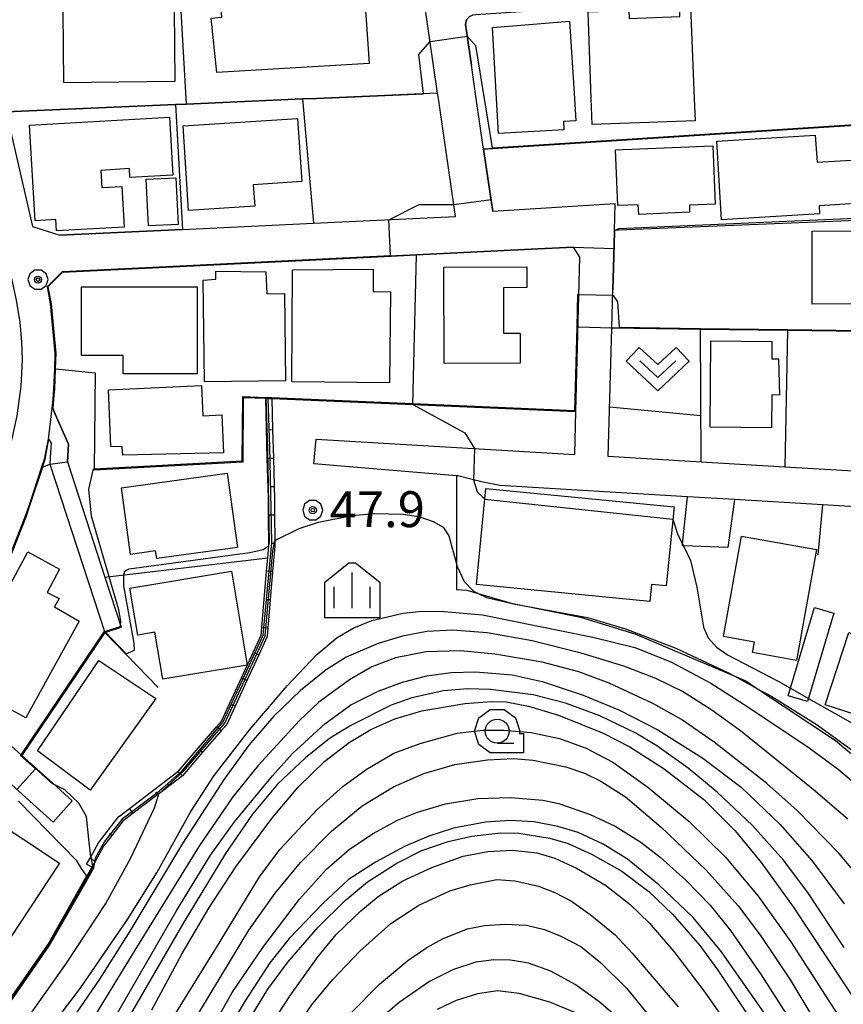
# Model space of a CAD drawing. Extents: x -14000 to -12000, y 94500 to 96000.
# Drawn here: x -12485 to -12399, y 94678 to 94781 of the extents above; entities that cross this region are included whole.
import ezdxf

# ---------------------------------------------------------------- set-up
doc = ezdxf.new("R2010")
doc.units = 0
doc.header["$MEASUREMENT"] = 0
for name, color, linetype in [('2101000', 7, 'CONTINUOUS'), ('2101001', 14, 'CONTINUOUS'), ('3001000', 4, 'CONTINUOUS'), ('3003000', 12, 'CONTINUOUS'), ('6101110', 2, 'CONTINUOUS'), ('6101121', 63, 'CONTINUOUS'), ('6101990', 7, 'CONTINUOUS'), ('6110000', 1, 'CONTINUOUS'), ('6140000', 6, 'CONTINUOUS'), ('6301000', 11, 'CONTINUOUS'), ('6313000', 3, 'CONTINUOUS'), ('6331000', 3, 'CONTINUOUS'), ('6334000', 3, 'CONTINUOUS'), ('7101000', 2, 'CONTINUOUS'), ('7101001', 54, 'CONTINUOUS'), ('7102000', 6, 'CONTINUOUS'), ('7102001', 214, 'CONTINUOUS'), ('7312000', 2, 'CONTINUOUS'), ('CLIP_BOX', 6, 'CONTINUOUS')]:
    doc.layers.add(name, color=color, linetype=linetype)
doc.styles.add('PlotAnnotation', font='MS Gothic.ttf')

# ---------------------------------------------------------------- blocks, each defined once
blk = doc.blocks.new('631300')
at = {"layer": '6313000'}
blk.add_lwpolyline([(0.75, 0.35), (0, -0.35), (-0.75, 0.35)], dxfattribs=at)
at = {"layer": 'CLIP_BOX'}
blk.add_lwpolyline([(-1.315, 0.331), (-0.769, 0.915), (0, 0.197), (0.769, 0.915), (1.315, 0.331), (0, -0.897)], close=True, dxfattribs=at)
blk = doc.blocks.new('633100')
at = {"layer": '6331000'}
blk.add_lwpolyline([(0, -0.5), (0.7, -0.5)], dxfattribs=at)
blk.add_circle((0, 0), 0.5, dxfattribs=at)
at = {"layer": 'CLIP_BOX'}
blk.add_lwpolyline([(1.1, -0.1), (1.1, -0.9), (-0.292, -0.9), (-0.766, -0.556), (-0.946, 0), (-0.766, 0.556), (-0.292, 0.9), (0.292, 0.9), (0.766, 0.556), (0.946, 0), (0.914, -0.1)], close=True, dxfattribs=at)
blk = doc.blocks.new('633400')
at = {"layer": '6334000'}
for points in [[(0, -0.75), (0, 0.75)], [(-0.75, -0.75), (-0.75, 0.15)], [(0.75, -0.75), (0.75, 0.15)]]:
    blk.add_lwpolyline(points, dxfattribs=at)
at = {"layer": 'CLIP_BOX'}
blk.add_lwpolyline([(1.15, 0.342), (1.15, -1.15), (-1.15, -1.15), (-1.15, 0.342), (-0.14, 1.15), (0.14, 1.15)], close=True, dxfattribs=at)
blk = doc.blocks.new('731200')
at = {"layer": '7312000'}
for radius in [0.15, 0.0722]:
    blk.add_circle((0, 0), radius, dxfattribs=at)
at = {"layer": 'CLIP_BOX'}
blk.add_lwpolyline([(-0.13, 0.4), (-0.34, 0.247), (-0.421, 0), (-0.34, -0.247), (-0.13, -0.4), (0.13, -0.4), (0.34, -0.247), (0.421, 0), (0.34, 0.247), (0.13, 0.4)], close=True, dxfattribs=at)

msp = doc.modelspace()

# ---------------------------------------------------------------- linework, layer by layer
at = {"layer": '2101000', "flags": 128}
for points in [[(-12489.37, 94783.43), (-12488.5, 94778.98), (-12488.07, 94776.77), (-12487.18, 94772.92), (-12486.86, 94771.51), (-12484.1, 94759.53), (-12481.24, 94758.62), (-12468.46, 94759.23), (-12454.77, 94759.87), (-12439.92, 94760.57), (-12441.72, 94772.92), (-12441.8, 94773.47), (-12442.64, 94779.26), (-12443.8, 94787.24)], [(-12390.39, 94781.16), (-12389.67, 94772.92), (-12388.61, 94760.83), (-12388.59, 94760.55), (-12387.53, 94748.42), (-12386.27, 94734.08), (-12387.6, 94733.33), (-12405.56, 94734.4), (-12414.28, 94734.92), (-12423.98, 94735.5), (-12423.61, 94748.91), (-12423.5, 94752.9), (-12423.37, 94757.61), (-12423.33, 94759.12), (-12423.25, 94761.91), (-12436.05, 94761.1), (-12437, 94767.63), (-12437.77, 94772.92), (-12438.28, 94776.39), (-12438.9, 94780.65), (-12438.8, 94781.14), (-12438.51, 94781.43)], [(-12454.5, 94737.31), (-12427.48, 94735.7), (-12427.37, 94740.22), (-12426.95, 94756.34), (-12427.63, 94757.36), (-12432.05, 94757.15), (-12444.01, 94756.57), (-12471.58, 94755.23), (-12480.96, 94754.77), (-12481.11, 94754.62), (-12481.42, 94754.31), (-12482.5, 94753.24), (-12482.17, 94751.47), (-12481.68, 94746.31), (-12481.74, 94744.65), (-12481.82, 94742.55), (-12481.91, 94741.49), (-12481.99, 94740.54), (-12481.73, 94739.94), (-12480.36, 94736.78), (-12480.46, 94734.93), (-12476.54, 94722.88), (-12474.84, 94717.67)], [(-12479.95, 94699.51), (-12481.99, 94701.35), (-12485.22, 94704.27), (-12485.92, 94704.9), (-12489.23, 94707.89), (-12492.76, 94711.07), (-12492.31, 94712.48), (-12489.72, 94718.23), (-12489.21, 94719.26), (-12486.69, 94724.4), (-12484.81, 94729.16), (-12484.42, 94730.34), (-12483.07, 94734.39), (-12482.79, 94735.22), (-12482.69, 94735.8), (-12482.4, 94737.3), (-12482.16, 94736.88), (-12482.21, 94735.98), (-12482.28, 94734.7), (-12476.55, 94717.11)], [(-12383.78, 94704.4), (-12380.86, 94722.63), (-12381.32, 94724.06), (-12381.9, 94725.32), (-12382.29, 94726.36), (-12382.89, 94727.34), (-12383.55, 94728.03), (-12384.75, 94728.87), (-12385.87, 94729.35), (-12386.73, 94729.57), (-12397.05, 94730.18), (-12401.59, 94730.46), (-12410.82, 94731.01), (-12415.72, 94731.3), (-12435.32, 94732.47), (-12437.04, 94732.81), (-12438.21, 94733.11), (-12439.68, 94733.48), (-12439.85, 94733.49), (-12454.73, 94734.73)], [(-12517.85, 94714.19), (-12517.07, 94715.51), (-12512.67, 94722.94), (-12509.69, 94723.28), (-12501.62, 94714.73), (-12495.14, 94707.85), (-12494.4, 94708.52), (-12491.19, 94705.62), (-12488.06, 94702.79), (-12487.82, 94702.57), (-12484.05, 94699.16), (-12481.96, 94697.28)]]:
    msp.add_lwpolyline(points, dxfattribs=at)
at = {"layer": '2101000'}
msp.add_lwpolyline([(-12488.28, 94759.96), (-12486.31, 94754.11), (-12485.81, 94751.84), (-12485.44, 94749.51), (-12485.25, 94747.49), (-12485.17, 94745.59), (-12485.32, 94742.85), (-12485.73, 94739.75), (-12486.29, 94737.22), (-12487.12, 94734.58), (-12488.54, 94730.62)], dxfattribs=at)
at = {"layer": '2101001', "flags": 128}
for points in [[(-12454.73, 94734.73), (-12454.5, 94737.31)], [(-12476.55, 94717.11), (-12474.84, 94717.67)], [(-12481.96, 94697.28), (-12479.95, 94699.51)]]:
    msp.add_lwpolyline(points, dxfattribs=at)
at = {"layer": '3001000', "flags": 128}
for points in [[(-12465.44, 94781.32), (-12464.34, 94781.39), (-12464.53, 94784.27), (-12450.65, 94785.2), (-12450.53, 94783.72), (-12449.44, 94783.71), (-12448.96, 94776.57), (-12464.87, 94775.64), (-12465.44, 94781.32)], [(-12414.9, 94770.57), (-12425.66, 94770.18), (-12425.76, 94772.92), (-12426.09, 94781.96), (-12421.85, 94782.11), (-12421.82, 94781.28), (-12416.51, 94781.48), (-12416.49, 94782.49), (-12415.4, 94782.49), (-12415, 94772.92), (-12414.9, 94770.57)], [(-12480.91, 94782.06), (-12469.32, 94782.2), (-12469.23, 94774.68), (-12480.82, 94774.54), (-12480.91, 94782.06)], [(-12427.52, 94772.92), (-12427.38, 94770.56), (-12428.66, 94770.49), (-12428.61, 94769.64), (-12435.45, 94769.26), (-12435.66, 94772.92), (-12436.09, 94780.34), (-12428.02, 94781), (-12427.52, 94772.92)], [(-12423.23, 94767.54), (-12413.07, 94767.97), (-12412.81, 94761.88), (-12415.52, 94761.76), (-12415.49, 94761.02), (-12420.8, 94760.79), (-12420.85, 94761.81), (-12422.98, 94761.72), (-12423.23, 94767.54)], [(-12402.7, 94759.06), (-12389.82, 94759.08), (-12389.81, 94751.44), (-12402.69, 94751.43), (-12402.7, 94759.06)], [(-12464.96, 94754.03), (-12464.97, 94754.85), (-12459.75, 94754.79), (-12459.64, 94752.51), (-12457.8, 94752.53), (-12457.68, 94743.41), (-12466.14, 94743.29), (-12466.27, 94753.93), (-12464.96, 94754.03)], [(-12448.52, 94755.08), (-12448.54, 94752.73), (-12446.74, 94752.71), (-12446.84, 94743.2), (-12457.04, 94743.31), (-12456.97, 94755.01), (-12448.52, 94755.08)], [(-12432.49, 94755.33), (-12432.48, 94753.15), (-12434.93, 94753.14), (-12434.91, 94748.38), (-12433.2, 94748.39), (-12433.19, 94745.25), (-12441.13, 94745.22), (-12441.17, 94755.29), (-12432.49, 94755.33)], [(-12478.99, 94753.23), (-12466.9, 94753.23), (-12466.9, 94744.15), (-12474.64, 94744.15), (-12474.64, 94746.05), (-12478.99, 94746.05), (-12478.99, 94753.23)], [(-12406.9, 94747.51), (-12406.92, 94745.69), (-12406.21, 94745.69), (-12406.1, 94741.91), (-12406.89, 94741.95), (-12406.93, 94738.5), (-12413.36, 94738.57), (-12413.26, 94747.58), (-12406.9, 94747.51)], [(-12466.46, 94742.91), (-12466.32, 94739.76), (-12464.34, 94739.85), (-12464.15, 94735.87), (-12474.69, 94735.63), (-12474.74, 94736.52), (-12475.91, 94736.56), (-12476.16, 94742.47), (-12466.46, 94742.91)], [(-12474.81, 94732.24), (-12463.77, 94733.75), (-12462.71, 94725.98), (-12471.14, 94724.83), (-12471.25, 94725.63), (-12473.86, 94725.27), (-12474.81, 94732.24)], [(-12436.77, 94732.17), (-12417.12, 94730.24), (-12417.94, 94721.97), (-12419.46, 94722.12), (-12419.64, 94720.35), (-12437.75, 94722.13), (-12436.77, 94732.17)], [(-12481.27, 94723.72), (-12482.58, 94721.28), (-12481.32, 94720.65), (-12481.81, 94719.8), (-12479.23, 94718.29), (-12484.81, 94708.2), (-12486.71, 94709.25), (-12486.6, 94709.63), (-12491.52, 94712.67), (-12484.58, 94725.54), (-12481.27, 94723.72)], [(-12473.95, 94721.74), (-12463.31, 94723.53), (-12461.69, 94713.71), (-12470.51, 94712.22), (-12471.34, 94717.14), (-12473.12, 94716.84), (-12473.95, 94721.74)], [(-12471.24, 94710.22), (-12478.09, 94700.62), (-12483.58, 94704.76), (-12477.19, 94714.18), (-12471.24, 94710.22)]]:
    msp.add_lwpolyline(points, close=True, dxfattribs=at)
at = {"layer": '3001000'}
for points in [[(-12474.55, 94759.48), (-12481.6, 94759.07), (-12481.67, 94760.25), (-12483.83, 94760.13), (-12484.41, 94770.12), (-12469.81, 94770.96), (-12469.46, 94764.91), (-12473.93, 94764.65), (-12473.98, 94765.58), (-12476.98, 94765.4), (-12476.87, 94763.61), (-12474.79, 94763.73)], [(-12467.81, 94761.22), (-12468.38, 94770.05), (-12456.43, 94770.83), (-12456, 94764.22), (-12461.05, 94763.9), (-12460.9, 94761.66)], [(-12412.66, 94768.44), (-12402.37, 94769.08), (-12402.19, 94766.25), (-12397.36, 94766.55), (-12397.08, 94762), (-12401.97, 94761.7), (-12401.92, 94760.87), (-12412.15, 94760.24)], [(-12471.99, 94759.6), (-12472.24, 94764.47), (-12469.13, 94764.62), (-12468.89, 94759.75)], [(-12402.24, 94725.79), (-12404.32, 94714.19), (-12408.91, 94715.02), (-12408.72, 94716.1), (-12411.97, 94716.68), (-12410.08, 94727.19)], [(-12398.88, 94717.1), (-12386.05, 94712.94), (-12388.92, 94704.09), (-12393.79, 94705.67), (-12393.37, 94706.96), (-12401.34, 94709.54)], [(-12498.9, 94682.59), (-12488.76, 94697.95), (-12481.29, 94693.02), (-12488.51, 94682.08), (-12491.15, 94683.82), (-12494.07, 94679.4)]]:
    msp.add_lwpolyline(points, close=True, dxfattribs=at)
at = {"layer": '3003000'}
msp.add_lwpolyline([(-12400.44, 94719.13), (-12403.17, 94709.89), (-12405.19, 94710.5), (-12402.46, 94719.74)], close=True, dxfattribs=at)
at = {"layer": '6101110', "flags": 128}
msp.add_lwpolyline([(-12459.12, 94741.56), (-12459.03, 94738.27), (-12458.95, 94735.31), (-12458.88, 94732.34), (-12458.85, 94731.19), (-12458.83, 94729.38), (-12458.81, 94726.74), (-12458.81, 94726.42), (-12458.8, 94726.13), (-12459.03, 94723.47), (-12459.29, 94720.51), (-12459.54, 94717.56), (-12459.62, 94716.68), (-12460.49, 94714.79), (-12461.72, 94712.1), (-12462.96, 94709.41), (-12463.83, 94707.51), (-12464.4, 94706.85), (-12466.34, 94704.6), (-12468.45, 94702.15), (-12470.96, 94700.23), (-12471.02, 94700.18), (-12473.6, 94698.22), (-12474.68, 94697.39), (-12475.82, 94695.9), (-12476.68, 94694.77), (-12477.57, 94693.18), (-12477.9, 94692.58)], dxfattribs=at)
at = {"layer": '6101121', "flags": 128}
msp.add_lwpolyline([(-12477.9, 94692.58), (-12478.46, 94692.89), (-12478.1, 94693.54), (-12478.03, 94693.66), (-12477.21, 94695.12), (-12475.14, 94697.84), (-12473.98, 94698.72), (-12468.94, 94702.57), (-12468.91, 94702.6), (-12464.88, 94707.26), (-12464.37, 94707.86), (-12462.3, 94712.37), (-12460.24, 94716.84), (-12460.17, 94717.62), (-12459.67, 94723.52), (-12459.55, 94724.92), (-12459.44, 94726.15), (-12459.47, 94729.38), (-12459.48, 94731.18), (-12459.59, 94735.29), (-12459.75, 94741.58), (-12459.12, 94741.56)], dxfattribs=at)
at = {"layer": '6101990', "flags": 128}
for points in [[(-12459.03, 94738.27), (-12459.35, 94738.26)], [(-12458.95, 94735.31), (-12459.59, 94735.29)], [(-12458.88, 94732.34), (-12459.2, 94732.34)], [(-12458.83, 94729.38), (-12459.47, 94729.38)], [(-12458.81, 94726.42), (-12459.13, 94726.42)], [(-12459.03, 94723.47), (-12459.67, 94723.52)], [(-12459.29, 94720.51), (-12459.6, 94720.54)], [(-12459.54, 94717.56), (-12460.17, 94717.62)], [(-12460.48, 94714.79), (-12460.77, 94714.92)], [(-12461.72, 94712.1), (-12462.3, 94712.37)], [(-12462.96, 94709.41), (-12463.25, 94709.54)], [(-12464.4, 94706.85), (-12464.88, 94707.26)], [(-12466.34, 94704.6), (-12466.6, 94704.9)], [(-12468.45, 94702.15), (-12468.94, 94702.57)], [(-12471.02, 94700.18), (-12471.22, 94700.44)], [(-12473.6, 94698.22), (-12473.98, 94698.72)], [(-12475.82, 94695.9), (-12476.07, 94696.09)], [(-12477.57, 94693.18), (-12478.1, 94693.54)]]:
    msp.add_lwpolyline(points, dxfattribs=at)
at = {"layer": '6110000', "flags": 128}
for points in [[(-12442.64, 94779.26), (-12443.8, 94787.24), (-12468.75, 94785.15), (-12489.37, 94783.43), (-12488.5, 94778.98)], [(-12414.89, 94783.23), (-12437.82, 94781.66), (-12438.12, 94781.6), (-12438.51, 94781.43), (-12438.8, 94781.14), (-12438.9, 94780.65), (-12438.28, 94776.39)], [(-12439.92, 94760.57), (-12441.72, 94772.92), (-12441.8, 94773.47), (-12454.46, 94772.92), (-12455.92, 94772.86), (-12468.03, 94772.33), (-12469.19, 94772.28), (-12486.86, 94771.51), (-12484.1, 94759.53)], [(-12391.79, 94766.37), (-12392.29, 94770.5), (-12437, 94767.63), (-12436.05, 94761.1)], [(-12388.59, 94760.55), (-12422.9, 94759.14), (-12423.33, 94759.12), (-12423.37, 94757.61), (-12423.5, 94752.9)], [(-12432.05, 94757.15), (-12444.01, 94756.57), (-12471.58, 94755.23), (-12480.96, 94754.77), (-12481.11, 94754.62), (-12481.42, 94754.31), (-12482.5, 94753.24), (-12482.17, 94751.47), (-12481.68, 94746.31), (-12481.74, 94744.65), (-12481.82, 94742.55), (-12481.91, 94741.49)], [(-12481.74, 94744.65), (-12481.36, 94744.61), (-12477.57, 94744.25), (-12477.66, 94734.11), (-12462.11, 94734.95), (-12462.06, 94741.68), (-12459.75, 94741.58), (-12459.12, 94741.56), (-12444.4, 94740.94), (-12427.37, 94740.22), (-12426.95, 94756.34), (-12427.63, 94757.36)], [(-12387.6, 94733.33), (-12386.27, 94734.08), (-12387.53, 94748.42), (-12405.26, 94748.66), (-12414.37, 94748.78), (-12423.61, 94748.91)], [(-12481.99, 94740.54), (-12481.73, 94739.94), (-12480.36, 94736.78), (-12480.46, 94734.93), (-12476.54, 94722.88), (-12474.84, 94717.67)], [(-12482.4, 94737.3), (-12482.16, 94736.88), (-12482.21, 94735.98), (-12482.28, 94734.7), (-12476.55, 94717.11)], [(-12483.07, 94734.39), (-12484.42, 94730.34), (-12484.81, 94729.16), (-12486.69, 94724.4), (-12489.21, 94719.26), (-12489.72, 94718.23), (-12492.31, 94712.48)], [(-12435.32, 94732.47), (-12437.04, 94732.81), (-12438.21, 94733.11), (-12439.68, 94733.48), (-12439.85, 94733.49), (-12454.73, 94734.73)], [(-12415.72, 94731.3), (-12435.32, 94732.47)], [(-12410.82, 94731.01), (-12411.49, 94726), (-12416.13, 94726.17), (-12416.24, 94726.17), (-12416.22, 94726.35), (-12415.72, 94731.3)], [(-12401.59, 94730.46), (-12410.82, 94731.01)], [(-12402.08, 94725.21), (-12401.59, 94730.46)], [(-12476.55, 94717.11), (-12485.22, 94704.27)], [(-12476.55, 94717.11), (-12470.98, 94711.35)], [(-12485.22, 94704.27), (-12481.99, 94701.35)], [(-12484.05, 94699.16), (-12487.82, 94702.57), (-12488.06, 94702.79)], [(-12477.9, 94692.58), (-12482.52, 94684.49), (-12488.55, 94675.79), (-12489.94, 94674.28), (-12497.5, 94666.06), (-12505.67, 94657.94), (-12506.22, 94657.8), (-12506.34, 94657.77), (-12509.51, 94656.95), (-12512.28, 94656.24)]]:
    msp.add_lwpolyline(points, dxfattribs=at)
at = {"layer": '6140000', "flags": 128}
for points in [[(-12468.03, 94772.33), (-12468.06, 94772.92), (-12468.75, 94785.15)], [(-12469.19, 94772.28), (-12468.46, 94759.23), (-12481.24, 94758.62)], [(-12455.92, 94772.86), (-12454.77, 94759.87)], [(-12444.4, 94740.94), (-12444.01, 94756.57)], [(-12414.28, 94734.92), (-12414.37, 94748.78)], [(-12405.26, 94748.66), (-12405.56, 94734.4)], [(-12476.54, 94722.88), (-12459.55, 94724.92)]]:
    msp.add_lwpolyline(points, dxfattribs=at)
at = {"layer": '6301000'}
msp.add_lwpolyline([(-12414.31, 94739.75), (-12423.84, 94740.65)], dxfattribs=at)
at = {"layer": '6301000', "flags": 128}
for points in [[(-12439.85, 94733.49), (-12439.83, 94724.28), (-12439.83, 94721.6)], [(-12439.83, 94721.6), (-12438.77, 94721.55), (-12437.57, 94721.2), (-12433.89, 94720.12), (-12433.78, 94720.09), (-12426.9, 94718.71), (-12421.2, 94716.98), (-12410.76, 94712.54), (-12409.63, 94712.06), (-12408.39, 94711.24), (-12400.27, 94705.84)], [(-12400.27, 94705.84), (-12395.98, 94702.23), (-12393.72, 94697.9), (-12390.69, 94694.24), (-12388.41, 94692.27), (-12386.97, 94691.64), (-12385.88, 94691.16), (-12382.44, 94691.34), (-12380.2, 94692.81), (-12376.62, 94696.5), (-12371.48, 94699.99), (-12370.84, 94701.15), (-12370.11, 94701.66), (-12366.68, 94704.02), (-12362.46, 94705.5), (-12356.58, 94706.58), (-12353.79, 94707.14)]]:
    msp.add_lwpolyline(points, dxfattribs=at)
at = {"layer": '7101000', "flags": 128}
for points in [[(-12484.98, 94672.21), (-12479.13, 94679.91), (-12474.19, 94687.13), (-12471.09, 94692.07), (-12467.57, 94698.42), (-12465.14, 94702.16), (-12461.41, 94706.98), (-12457.51, 94711.55), (-12454.41, 94714.8), (-12452.29, 94716.58), (-12450.57, 94717.59), (-12448.66, 94718.35), (-12445.41, 94719.13), (-12443.49, 94719.34), (-12441.11, 94719.29), (-12437.12, 94718.95), (-12425.6, 94716.64), (-12421.2, 94715.56), (-12417.46, 94714.05), (-12413.27, 94711.82), (-12409.42, 94709.33), (-12403.01, 94705.05), (-12399.99, 94702.82), (-12397.66, 94700.84)], [(-12471.65, 94677.68), (-12468.48, 94683.58), (-12465.69, 94688.32), (-12462.88, 94692.63), (-12459, 94697.82), (-12456.36, 94700.94), (-12453.58, 94703.66), (-12451.05, 94705.62), (-12448.79, 94706.96), (-12446.26, 94708.09), (-12443.46, 94708.92), (-12438.96, 94709.69), (-12436.15, 94709.91), (-12434.64, 94709.86), (-12432.33, 94709.4), (-12429.19, 94708.46), (-12424.51, 94706.58), (-12421.73, 94705.17), (-12418.15, 94702.86), (-12414.02, 94699.65), (-12410.74, 94696.38), (-12408.03, 94693.07), (-12404.69, 94688.43), (-12397.37, 94677.42)], [(-12426.88, 94677.17), (-12430.09, 94678.49), (-12433.3, 94679.39), (-12435.55, 94679.66), (-12437.65, 94679.35), (-12439.87, 94678.67), (-12441.85, 94677.72)]]:
    msp.add_lwpolyline(points, dxfattribs=at)
at = {"layer": '7101000'}
msp.add_lwpolyline([(-12461.38, 94676.8), (-12459.54, 94679.83), (-12457.45, 94682.68), (-12454.26, 94686.32), (-12451.47, 94689.11), (-12449.14, 94691.05), (-12446.07, 94693.02), (-12443.44, 94694.33), (-12440.7, 94695.27), (-12438.23, 94695.83), (-12435.22, 94696.18), (-12433.33, 94696.15), (-12430.1, 94695.62), (-12428.16, 94695.05), (-12425.65, 94693.93), (-12422.56, 94692.16), (-12419.74, 94690.04), (-12417.28, 94687.68), (-12414.42, 94684.41), (-12412.54, 94681.83), (-12405.7, 94671.56)], dxfattribs=at)
at = {"layer": '7101001', "flags": 128}
msp.add_lwpolyline([(-12486.69, 94724.4), (-12484.81, 94729.16), (-12484.42, 94730.34), (-12483.07, 94734.39), (-12482.28, 94734.7), (-12480.46, 94734.93), (-12480.36, 94736.78), (-12481.73, 94739.94), (-12481.99, 94740.54), (-12481.91, 94741.49), (-12481.82, 94742.55), (-12481.74, 94744.65), (-12481.68, 94746.31), (-12482.17, 94751.47), (-12482.5, 94753.24), (-12481.42, 94754.31), (-12481.11, 94754.62), (-12480.96, 94754.77), (-12471.58, 94755.23), (-12446.65, 94756.44), (-12444.01, 94756.57), (-12432.05, 94757.15), (-12427.63, 94757.36), (-12423.38, 94757.24), (-12423.37, 94757.61), (-12423.33, 94759.12), (-12422.88, 94759.33), (-12388.61, 94760.83)], dxfattribs=at)
at = {"layer": '7102000', "flags": 128}
for points in [[(-12443.29, 94773.41), (-12443.77, 94777.51), (-12442.58, 94778.85)], [(-12446.89, 94760.24), (-12443.73, 94761.82), (-12440.1, 94761.82)], [(-12458.81, 94726.74), (-12456.25, 94727.99), (-12454.25, 94728.63), (-12450.72, 94729.33), (-12448.4, 94729.54), (-12445.43, 94729.47), (-12443.75, 94729.22), (-12442.26, 94728.72), (-12441.21, 94728.1), (-12440.63, 94727.2), (-12439.83, 94724.28), (-12439.76, 94724.01), (-12439.04, 94722.45), (-12438.05, 94721.43), (-12437.57, 94721.2), (-12436.7, 94720.78), (-12434.31, 94720.2), (-12433.89, 94720.12), (-12426.16, 94718.68), (-12422.17, 94717.5), (-12416.92, 94715.48), (-12411.43, 94712.91), (-12410.76, 94712.54), (-12408.39, 94711.24), (-12406.89, 94710.41), (-12402.27, 94707.52), (-12397.76, 94704.25)], [(-12398.11, 94691.89), (-12399.92, 94694.04), (-12404.26, 94698.51), (-12407.43, 94701.34), (-12412.93, 94705.65), (-12416.35, 94708.01), (-12419.33, 94709.7), (-12423.88, 94711.81), (-12427.07, 94713.01), (-12430.88, 94714.01), (-12435.82, 94714.85), (-12439.41, 94715.2), (-12442.99, 94715.09), (-12446.19, 94714.48), (-12448.68, 94713.53), (-12451.01, 94712.16), (-12454.21, 94709.83), (-12456.23, 94707.93), (-12460.53, 94703.21), (-12463.2, 94699.93), (-12466.67, 94694.84), (-12473.42, 94683.92), (-12479.56, 94673.9)], [(-12477.02, 94674.27), (-12469.04, 94688.11), (-12465.52, 94693.84), (-12463.01, 94697.32), (-12459.06, 94702.14), (-12456.97, 94704.45), (-12453.59, 94707.58), (-12450.88, 94709.56), (-12448.01, 94710.98), (-12445.48, 94711.93), (-12442.94, 94712.57), (-12440.4, 94712.92), (-12437.86, 94712.99), (-12434.03, 94712.68), (-12430.88, 94711.98), (-12426.6, 94710.55), (-12422.81, 94709.01), (-12418.8, 94706.93), (-12414.11, 94703.99), (-12410.1, 94700.94), (-12406.04, 94697.05), (-12402.73, 94693.29), (-12399.37, 94688.76)], [(-12399.34, 94684.2), (-12403.15, 94689.93), (-12405.69, 94693.31), (-12408.92, 94696.93), (-12412.6, 94700.44), (-12415.64, 94702.95), (-12418.9, 94705.26), (-12421.11, 94706.59), (-12424.85, 94708.42), (-12428.45, 94709.74), (-12431.83, 94710.61), (-12436.29, 94711.14), (-12438.67, 94711.22), (-12441.2, 94711.01), (-12444.49, 94710.3), (-12446.65, 94709.51), (-12450.88, 94707.41), (-12453.1, 94706.02), (-12455.61, 94704.02), (-12458.54, 94701.26), (-12461.13, 94698.14), (-12463.95, 94694.02), (-12468.31, 94686.85), (-12484.11, 94659.55)], [(-12478.03, 94693.66), (-12478.21, 94695.52), (-12478.45, 94697.88), (-12479.27, 94699.27), (-12480.74, 94700.66), (-12481.85, 94701.23), (-12482.02, 94701.31)], [(-12505.24, 94654.01), (-12504.05, 94654.74), (-12501.52, 94656.47), (-12499.05, 94658.55), (-12496.57, 94661.09), (-12493.48, 94664.78), (-12487.67, 94672.56), (-12480.62, 94682.44), (-12476.45, 94688.79), (-12473.85, 94693.55), (-12471.37, 94698.78), (-12470.95, 94700.12), (-12470.96, 94700.23)], [(-12457.31, 94679), (-12457.27, 94679.07), (-12454.28, 94683.24), (-12452.39, 94685.55), (-12449.83, 94688.04), (-12448, 94689.52), (-12445.43, 94691.15), (-12442.42, 94692.57), (-12439.15, 94693.73), (-12436.55, 94694.24), (-12434.01, 94694.35), (-12431.46, 94694.09), (-12429.57, 94693.54), (-12427.29, 94692.5), (-12424.28, 94690.72), (-12421.69, 94688.69), (-12419.7, 94686.76), (-12417.13, 94683.79), (-12413.91, 94679.54), (-12411.26, 94675.72)], [(-12456.62, 94675.78), (-12454.86, 94678.3), (-12452.74, 94680.86), (-12449.93, 94683.81), (-12446.68, 94686.72), (-12443.77, 94688.62), (-12440.52, 94690.12), (-12438.41, 94690.76), (-12435.61, 94691.29), (-12433.74, 94691.17), (-12431.26, 94690.61), (-12429.57, 94689.96), (-12427.83, 94689.02), (-12425.87, 94687.65), (-12423.25, 94685.51), (-12421.48, 94683.61), (-12416.7, 94677.98)], [(-12450.91, 94677.3), (-12447.86, 94680.36), (-12444.91, 94682.84), (-12442.94, 94684.21), (-12441.21, 94685.15), (-12438.67, 94686.15), (-12436.91, 94686.51), (-12434.8, 94686.65), (-12432.53, 94686.54), (-12430.63, 94686.09), (-12428.94, 94685.39), (-12426.86, 94684.29), (-12424.78, 94682.63), (-12422.03, 94679.91), (-12419.21, 94676.38)], [(-12422.58, 94676.49), (-12424.96, 94678.55), (-12427.45, 94680.34), (-12429.98, 94681.71), (-12432.32, 94682.55), (-12434.21, 94682.88), (-12435.92, 94682.92), (-12437.82, 94682.66), (-12440.15, 94681.89), (-12442.64, 94680.63), (-12445.83, 94678.45), (-12448.19, 94676.44)]]:
    msp.add_lwpolyline(points, dxfattribs=at)
at = {"layer": '7102000'}
for points in [[(-12416.22, 94726.35), (-12416.13, 94726.17), (-12415.4, 94724.65), (-12414.75, 94721.86), (-12414.04, 94717.66), (-12413.56, 94716.57), (-12412.67, 94715.59), (-12411.53, 94714.79), (-12406.26, 94712.03), (-12404.95, 94711.29)], [(-12398.96, 94697.62), (-12402.58, 94700.69), (-12410.19, 94706.83), (-12413.26, 94709.07), (-12416.22, 94710.93), (-12419.03, 94712.32), (-12422.37, 94713.58), (-12426.8, 94714.95), (-12431.94, 94716.25), (-12436.64, 94717.06), (-12440.25, 94717.34), (-12442.94, 94717.2), (-12445.48, 94716.73), (-12448.02, 94715.96), (-12451.36, 94714.53), (-12453.44, 94713.22), (-12456.12, 94711.05), (-12458.91, 94708.36), (-12461.5, 94705.35), (-12464.08, 94701.79), (-12468.46, 94695.05), (-12473.95, 94685.9), (-12477.11, 94680.89), (-12483.21, 94672.02)], [(-12403.07, 94710.22), (-12397.58, 94707.11)], [(-12470.39, 94675.31), (-12464.89, 94684.2), (-12460.41, 94691.58), (-12458.27, 94694.43), (-12454.37, 94698.62), (-12451.69, 94701.01), (-12449.28, 94702.78), (-12446.37, 94704.49), (-12443.62, 94705.51), (-12439.76, 94706.58), (-12437.08, 94706.89), (-12434.88, 94706.91), (-12432.05, 94706.66), (-12429.07, 94706.05), (-12426.29, 94705.04), (-12423.52, 94703.56), (-12419.86, 94700.96), (-12415.54, 94697.37), (-12411.75, 94693.62), (-12408.34, 94689.55), (-12404.92, 94684.79), (-12399.69, 94676.67)], [(-12468.58, 94674.32), (-12461.53, 94685.99), (-12458.76, 94689.88), (-12456.13, 94693.07), (-12452.87, 94696.35), (-12449.67, 94699.01), (-12446.4, 94700.99), (-12443.24, 94702.38), (-12440.02, 94703.33), (-12436.6, 94703.8), (-12433.88, 94703.93), (-12431.83, 94703.78), (-12428.43, 94703.09), (-12426.48, 94702.42), (-12424.75, 94701.57), (-12422.18, 94699.93), (-12418.46, 94696.78), (-12413.78, 94692.29), (-12410.43, 94688.55), (-12408.09, 94685.44), (-12405.04, 94680.87), (-12400.07, 94672.64)], [(-12465.64, 94675.27), (-12463.24, 94679.51), (-12460.05, 94684.19), (-12456.22, 94689.24), (-12453.42, 94692.39), (-12451.02, 94694.48), (-12448.55, 94696.11), (-12446, 94697.49), (-12443.91, 94698.33), (-12440.98, 94699.21), (-12437.61, 94699.76), (-12434.2, 94699.87), (-12430.83, 94699.6), (-12429.15, 94699.25), (-12425.86, 94698.09), (-12423.28, 94696.87), (-12420.6, 94695.21), (-12418.57, 94693.64), (-12415.89, 94691.24), (-12413.36, 94688.63), (-12411.21, 94685.97), (-12408.02, 94681.34), (-12401.37, 94670.97)], [(-12407.69, 94677.37), (-12412.16, 94683.74), (-12415.11, 94687.33), (-12418.69, 94690.76), (-12421.98, 94693.41), (-12424.53, 94695.01), (-12427.13, 94696.22), (-12429.25, 94696.85), (-12431.73, 94697.31), (-12434.27, 94697.46), (-12436.8, 94697.29), (-12440.13, 94696.65), (-12442.73, 94695.83), (-12445.28, 94694.76), (-12448.28, 94693.12), (-12451.1, 94691.3), (-12453.79, 94688.8), (-12457.3, 94685.13), (-12459.32, 94682.58), (-12461.91, 94678.64), (-12464.73, 94673.89)], [(-12465.02, 94663.78), (-12461.59, 94671.26), (-12459.07, 94676.29), (-12457.31, 94679)]]:
    msp.add_lwpolyline(points, dxfattribs=at)
at = {"layer": '7102001', "flags": 128}
for points in [[(-12442.58, 94778.85), (-12438.72, 94779.42), (-12437.86, 94778.46), (-12436.1, 94767.77), (-12392.28, 94770.59), (-12389.42, 94770.1), (-12385.62, 94770.24), (-12385.86, 94772.92), (-12386.25, 94777.42), (-12365.45, 94777.4)], [(-12500.75, 94749.62), (-12495.21, 94756.56), (-12491.08, 94758.89), (-12488.28, 94759.96), (-12488.79, 94762.07), (-12490.76, 94770.61), (-12486.86, 94771.51), (-12469.19, 94772.28), (-12468.03, 94772.33), (-12455.92, 94772.86), (-12454.46, 94772.92), (-12443.29, 94773.41)], [(-12436.23, 94762.34), (-12437, 94767.63), (-12436.09, 94767.69), (-12392.29, 94770.5), (-12391.79, 94766.37)], [(-12440.1, 94761.82), (-12436.23, 94762.34)], [(-12486.74, 94724.42), (-12484.86, 94729.18), (-12484.47, 94730.35), (-12483.12, 94734.41), (-12482.84, 94735.23), (-12482.45, 94737.31), (-12482.04, 94740.55), (-12481.96, 94741.49), (-12481.87, 94742.55), (-12481.79, 94744.65), (-12481.73, 94746.31), (-12482.22, 94751.46), (-12482.55, 94753.26), (-12481.46, 94754.35), (-12481.15, 94754.66), (-12480.98, 94754.82), (-12471.58, 94755.28), (-12446.71, 94756.49), (-12446.89, 94760.24)], [(-12485.75, 94700.7), (-12483.8, 94702.85), (-12485.35, 94704.25), (-12485.29, 94704.34), (-12476.61, 94717.19), (-12476.58, 94717.21), (-12474.93, 94717.74), (-12474.92, 94717.92), (-12474.89, 94718.31), (-12475.08, 94719.48), (-12476.09, 94722.93), (-12477.95, 94729.26), (-12478.22, 94732.08), (-12477.74, 94734.21), (-12477.66, 94734.21), (-12462.21, 94735.04), (-12462.16, 94741.78), (-12459.75, 94741.68), (-12459.12, 94741.66), (-12444.4, 94741.04), (-12427.47, 94740.32), (-12427.24, 94749), (-12427.15, 94752.45), (-12427.05, 94752.44), (-12423.52, 94752.35), (-12423.46, 94752.34), (-12423.01, 94751.65), (-12422.84, 94749), (-12414.37, 94748.88), (-12405.26, 94748.76), (-12387.54, 94748.52)], [(-12482.02, 94701.31), (-12485.29, 94704.26), (-12485.26, 94704.3), (-12476.57, 94717.17), (-12476.5, 94717.13), (-12474.32, 94714.87), (-12473.45, 94715.27), (-12473.5, 94715.99), (-12474.58, 94721.98), (-12474.58, 94723.05), (-12474.57, 94723.12), (-12474.45, 94723.53), (-12474, 94723.77), (-12461.41, 94725.47), (-12460.03, 94725.79), (-12459.49, 94726.14), (-12459.44, 94726.28), (-12459.37, 94726.53), (-12459.55, 94736.37), (-12459.69, 94741.58), (-12459.69, 94741.63), (-12459.5, 94741.62), (-12459.12, 94741.61), (-12444.4, 94740.99), (-12427.42, 94740.27), (-12427.19, 94749.05), (-12427.14, 94749.05), (-12423.61, 94748.96), (-12422.93, 94748.95), (-12414.37, 94748.83), (-12405.26, 94748.71), (-12387.53, 94748.47)], [(-12477.7, 94692.53), (-12477.58, 94693.16), (-12477.48, 94693.64), (-12476.6, 94695.25), (-12474.59, 94697.76), (-12470.86, 94700.57), (-12468.49, 94702.64), (-12464.21, 94707.79), (-12460.02, 94716.83), (-12459.13, 94726.53), (-12459.17, 94730.09), (-12459.32, 94736.47), (-12459.5, 94741.57), (-12459.12, 94741.56), (-12444.4, 94740.94), (-12438.96, 94737.99), (-12437.96, 94736.32), (-12438.05, 94733.07), (-12437.67, 94731.82), (-12436.88, 94731.04), (-12417.25, 94728.96), (-12416.77, 94727.43), (-12416.22, 94726.35)], [(-12470.96, 94700.23), (-12468.3, 94702.65), (-12464.04, 94707.62), (-12459.82, 94716.77), (-12459.02, 94725.63), (-12458.81, 94726.74)], [(-12488.55, 94675.79), (-12482.52, 94684.49), (-12478.73, 94691.13), (-12478.44, 94691.64), (-12478.99, 94692.44), (-12479.48, 94693.25), (-12485.57, 94699.48)], [(-12478.03, 94693.66), (-12477.83, 94692.71), (-12477.8, 94692.56), (-12478.64, 94691.08), (-12482.44, 94684.44), (-12488.47, 94675.73), (-12489.87, 94674.21), (-12492.85, 94670.97), (-12497.43, 94665.99), (-12505.62, 94657.85), (-12506.2, 94657.7), (-12506.32, 94657.67), (-12506.35, 94657.66)], [(-12489.78, 94674.14), (-12488.39, 94675.68), (-12482.36, 94684.38), (-12478.54, 94691.01), (-12477.7, 94692.53)]]:
    msp.add_lwpolyline(points, dxfattribs=at)
at = {"layer": '7102001'}
msp.add_lwpolyline([(-12404.95, 94711.29), (-12403.07, 94710.22)], dxfattribs=at)

# ---------------------------------------------------------------- block references
at = {"layer": '6313000', "xscale": 2.5, "yscale": 2.5, "zscale": 2.5}
msp.add_blockref('631300', (-12418.82, 94744.62), dxfattribs=at)
at = {"layer": '6331000', "xscale": 2.5, "yscale": 2.5, "zscale": 2.5}
msp.add_blockref('633100', (-12435.58, 94706.8), dxfattribs=at)
at = {"layer": '6334000', "xscale": 2.5, "yscale": 2.5, "zscale": 2.5}
msp.add_blockref('633400', (-12450.72, 94721.52), dxfattribs=at)
at = {"layer": '7312000', "xscale": 2.5, "yscale": 2.5, "zscale": 2.5}
for p in [(-12483.53, 94753.98, 37.5), (-12454.84, 94729.89, 47.9)]:
    msp.add_blockref('731200', p, dxfattribs=at)

# ---------------------------------------------------------------- texts
at = {"layer": '7312000', "style": 'PlotAnnotation'}
msp.add_text('47.9', height=3.75, dxfattribs=at).set_placement((-12453.07, 94728.12))

doc.saveas('drawing.dxf')
